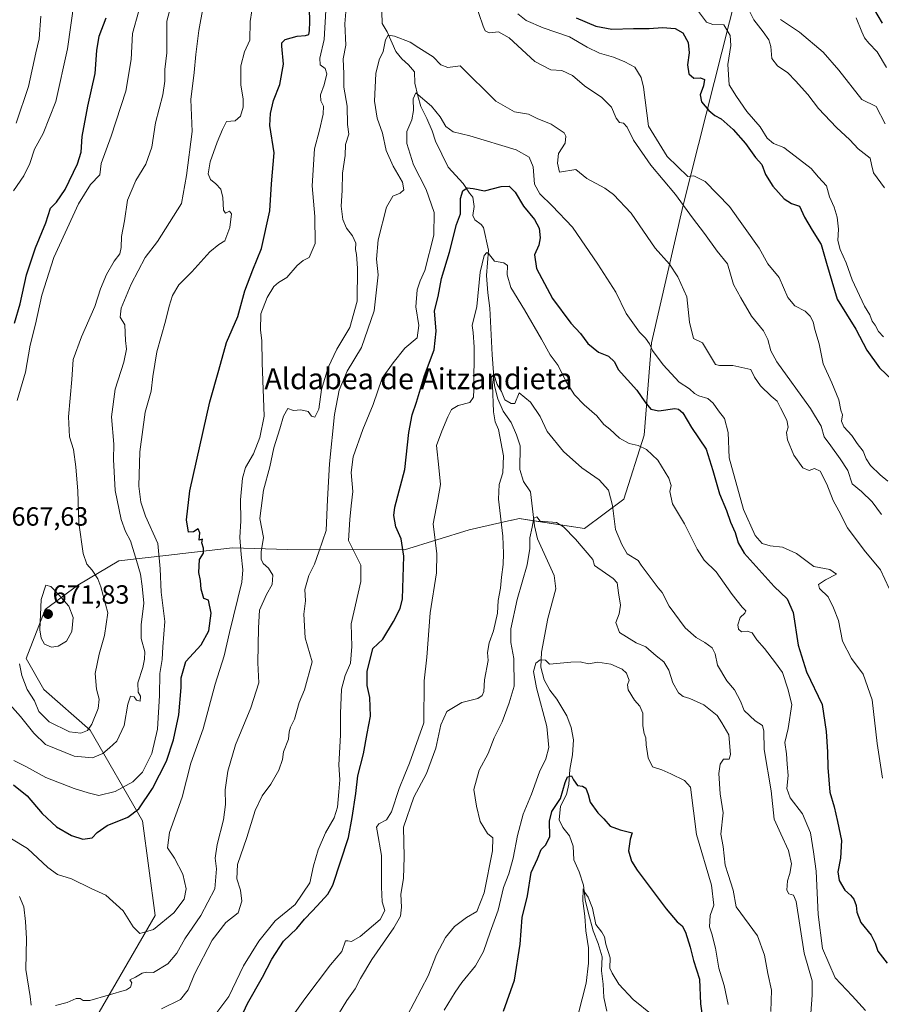
# Model space of a CAD drawing. Units: metres. Extents: x 621537 to 625003, y 4704046 to 4706420.
# Drawn here: x 623908 to 624236, y 4705835 to 4706209 of the extents above; entities that cross this region are included whole.
import ezdxf
from ezdxf.enums import TextEntityAlignment as Align

# ---------------------------------------------------------------- set-up
doc = ezdxf.new("R2010")
doc.units = ezdxf.units.M
doc.header["$MEASUREMENT"] = 0
for name, color, linetype, lineweight in [('Carátula', 7, 'Continuous', 5), ('Corriente natural lineal', 142, 'Continuous', 13), ('Curva de nivel maestra', 36, 'Continuous', 30), ('Curva de nivel normal', 36, 'Continuous', 0), ('Matorral', 135, 'Continuous', 0), ('Matorral CxS', 135, 'Continuous', 0), ('Punto de cota en terreno', 7, 'Continuous', 0), ('Rótulo de punto de cota en terreno', 19, 'Continuous', 0), ('Texto cartográfico', 19, 'Continuous', 0)]:
    doc.layers.add(name, color=color, linetype=linetype, lineweight=lineweight)
doc.styles.add('Arial', font='txt', dxfattribs={"height": 0.2})

# ---------------------------------------------------------------- blocks, each defined once
blk = doc.blocks.new('*U164')
at = {"layer": 'Curva de nivel normal', "color": 36, "linetype": 'Continuous', "lineweight": 0}
blk.add_polyline3d([(624119.08, 4705825.36, 595), (624123.55, 4705842.7, 595), (624124.34, 4705850.36, 595), (624124.38, 4705856.16, 595), (624123.35, 4705862.57, 595), (624123.01, 4705868.16, 595), (624122.26, 4705874.04, 595), (624122.29, 4705878.54, 595), (624122.99, 4705877.15, 595), (624124.31, 4705875.45, 595), (624125.85, 4705871.24, 595), (624127.13, 4705865, 595), (624129.45, 4705862.09, 595), (624130.41, 4705860.29, 595), (624130.91, 4705857.56, 595), (624132.56, 4705852.38, 595), (624132.49, 4705848.48, 595), (624133.42, 4705846.57, 595), (624135.92, 4705842.32, 595), (624141.37, 4705836.49, 595), (624148.57, 4705830.64, 595)], dxfattribs=at)
blk = doc.blocks.new('*U165')
at = {"layer": 'Curva de nivel normal', "color": 36, "linetype": 'Continuous', "lineweight": 0}
for points in [[(624236.91, 4706144.94, 660), (624232.73, 4706150.74, 660), (624231.88, 4706153.93, 660), (624231.4, 4706156.3, 660), (624226.87, 4706159.77, 660), (624223.69, 4706163.21, 660), (624218.65, 4706167.87, 660), (624211.76, 4706175.19, 660), (624207.73, 4706180.48, 660), (624202.99, 4706185.62, 660), (624200.17, 4706188.67, 660), (624196.23, 4706191.36, 660), (624194.07, 4706194.19, 660), (624193.62, 4706198.74, 660), (624192.91, 4706201.2, 660), (624190.8, 4706204.25, 660), (624187.18, 4706208.81, 660), (624184.3, 4706214.64, 660)], [(623977.95, 4706213.83, 660), (623976.28, 4706204.81, 660), (623975.16, 4706195.63, 660), (623974.56, 4706188.82, 660), (623973.31, 4706178.52, 660), (623973.81, 4706166.38, 660), (623971.64, 4706149.66, 660), (623969.73, 4706139.05, 660), (623960.56, 4706124.59, 660), (623955.91, 4706118.46, 660), (623950.61, 4706108.35, 660), (623946.83, 4706099.26, 660), (623946.46, 4706095.82, 660), (623948.18, 4706092.96, 660), (623948.44, 4706087, 660), (623948.77, 4706083.69, 660), (623947.76, 4706078.77, 660), (623944.53, 4706068.42, 660), (623943.15, 4706057.96, 660), (623944, 4706047.54, 660), (623943.89, 4706041.71, 660), (623944.52, 4706029.94, 660), (623946.82, 4706019, 660), (623948.41, 4706014.44, 660), (623950.39, 4706010.81, 660), (623952.56, 4706003.32, 660), (623954.16, 4705998.21, 660), (623954.79, 4705993.66, 660), (623955.4, 4705987.14, 660), (623954.35, 4705978.96, 660), (623954.34, 4705973.68, 660), (623955.75, 4705968.71, 660), (623955.64, 4705965.92, 660), (623955.08, 4705962.66, 660), (623953.14, 4705956.92, 660), (623953.2, 4705953.32, 660), (623954.19, 4705951.85, 660), (623953.96, 4705949.9, 660), (623952.61, 4705950.27, 660), (623951.72, 4705951.54, 660), (623950.36, 4705951.76, 660), (623949.31, 4705948.72, 660), (623947.95, 4705940.69, 660), (623945.19, 4705934.72, 660), (623942.38, 4705932.15, 660), (623939.86, 4705930.04, 660), (623935.9, 4705928.31, 660), (623928.9, 4705929.01, 660), (623917.99, 4705933.45, 660), (623913.62, 4705937.74, 660), (623908.59, 4705944.05, 660), (623897.06, 4705956.85, 660)]]:
    blk.add_polyline3d(points, dxfattribs=at)
blk = doc.blocks.new('*U166')
at = {"layer": 'Curva de nivel normal', "color": 36, "linetype": 'Continuous', "lineweight": 0}
for points in [[(623908.13, 4705964.15, 665), (623909.06, 4705959.7, 665), (623911.08, 4705954.34, 665), (623913.8, 4705949.99, 665), (623915.55, 4705946.03, 665), (623919.45, 4705941.99, 665), (623927.15, 4705938.26, 665), (623931.52, 4705937.69, 665), (623933.99, 4705938.8, 665), (623935.7, 4705941.16, 665), (623938.02, 4705947.08, 665), (623938.38, 4705950.61, 665), (623937.36, 4705954.42, 665), (623936.92, 4705960.35, 665), (623938.4, 4705967.72, 665), (623940.44, 4705974.89, 665), (623941.69, 4705983.47, 665), (623939.02, 4705993.34, 665), (623937.97, 4705996.34, 665), (623935.72, 4705999.68, 665), (623933.71, 4706002.01, 665), (623932.39, 4706006.01, 665), (623930.68, 4706017.72, 665), (623930.27, 4706029.72, 665), (623929.6, 4706038.96, 665), (623928.62, 4706045.57, 665), (623927.22, 4706050.34, 665), (623926.72, 4706058.02, 665), (623927.99, 4706072.11, 665), (623928.56, 4706079.7, 665), (623931.66, 4706088.42, 665), (623936.76, 4706099.86, 665), (623939, 4706106.63, 665), (623941.21, 4706112.04, 665), (623944.09, 4706117.14, 665), (623946.25, 4706119.95, 665), (623946.83, 4706122.38, 665), (623946.88, 4706126.53, 665), (623948.06, 4706132.5, 665), (623949.26, 4706140.37, 665), (623952.35, 4706147.76, 665), (623956.15, 4706153.99, 665), (623958.51, 4706160.5, 665), (623959.85, 4706169.68, 665), (623962.58, 4706180.38, 665), (623963.37, 4706185.51, 665), (623963.39, 4706189.96, 665), (623964.2, 4706196.33, 665), (623964.09, 4706208.41, 665), (623966.45, 4706216.93, 665)], [(624197.34, 4706208.97, 665), (624204.59, 4706204.12, 665), (624213.57, 4706196.59, 665), (624219.55, 4706189.71, 665), (624228.2, 4706178.61, 665), (624233.75, 4706175.93, 665), (624237.14, 4706169.32, 665)]]:
    blk.add_polyline3d(points, dxfattribs=at)
blk = doc.blocks.new('*U168')
at = {"layer": 'Curva de nivel normal', "color": 36, "linetype": 'Continuous', "lineweight": 0}
for points in [[(624236.46, 4706088.4, 655), (624234.58, 4706090.38, 655), (624233.3, 4706092.77, 655), (624232.2, 4706094.34, 655), (624231.23, 4706096.7, 655), (624229.28, 4706100.08, 655), (624224.62, 4706110.08, 655), (624222.29, 4706116.52, 655), (624220, 4706121.52, 655), (624219.14, 4706125.03, 655), (624219.36, 4706129.35, 655), (624218.93, 4706133.84, 655), (624217.7, 4706137.7, 655), (624215.97, 4706141.55, 655), (624214.85, 4706145.76, 655), (624211.83, 4706149.08, 655), (624208.95, 4706152.33, 655), (624202.95, 4706157.09, 655), (624198.66, 4706160.33, 655), (624194.65, 4706161.83, 655), (624192.21, 4706163.84, 655), (624189.55, 4706168.2, 655), (624184.56, 4706174.01, 655), (624180.64, 4706179.76, 655), (624177.87, 4706184.2, 655), (624177.36, 4706191.86, 655), (624178.5, 4706199.05, 655), (624178.24, 4706202.92, 655), (624175.78, 4706206.9, 655), (624171.68, 4706207.12, 655), (624169.24, 4706208.02, 655), (624166.23, 4706212.05, 655)], [(623996.41, 4706212.22, 655), (623995.82, 4706208.26, 655), (623995.66, 4706201.08, 655), (623993.6, 4706196.7, 655), (623992.24, 4706191.35, 655), (623992.31, 4706184.21, 655), (623993.21, 4706178.64, 655), (623993.18, 4706175.64, 655), (623992.13, 4706172.26, 655), (623990.11, 4706170.47, 655), (623986.82, 4706170.2, 655), (623985.27, 4706167.2, 655), (623983.22, 4706162.31, 655), (623980.66, 4706154.85, 655), (623979.87, 4706150.36, 655), (623980.7, 4706148.23, 655), (623982.8, 4706146.57, 655), (623984.61, 4706144.5, 655), (623985.43, 4706141.34, 655), (623985.74, 4706136.49, 655), (623986.46, 4706135.43, 655), (623987.99, 4706136.18, 655), (623988.66, 4706135.08, 655), (623988.1, 4706129.96, 655), (623986.21, 4706124.81, 655), (623983.96, 4706123.46, 655), (623980.55, 4706120.62, 655), (623973.61, 4706113.03, 655), (623968.68, 4706108.13, 655), (623966.33, 4706104.11, 655), (623964.98, 4706100.02, 655), (623963.64, 4706094.33, 655), (623960.36, 4706082.73, 655), (623958.84, 4706073.25, 655), (623958.24, 4706067.66, 655), (623955.93, 4706059.72, 655), (623953.94, 4706044.6, 655), (623953.54, 4706031.65, 655), (623954.31, 4706025.56, 655), (623956.07, 4706020.18, 655), (623960.7, 4706009.82, 655), (623961.66, 4706000.22, 655), (623962, 4705991.28, 655), (623963.42, 4705980.22, 655), (623962.64, 4705970.51, 655), (623962.34, 4705965.69, 655), (623961.43, 4705960.47, 655), (623961.37, 4705952.07, 655), (623960.6, 4705939.25, 655), (623958.4, 4705930.02, 655), (623954.87, 4705922.94, 655), (623951.28, 4705919.23, 655), (623944.48, 4705915.59, 655), (623938.25, 4705914.09, 655), (623934.22, 4705915.1, 655), (623928.97, 4705916.71, 655), (623918.22, 4705920.86, 655), (623910.6, 4705925.05, 655), (623906, 4705927.36, 655)]]:
    blk.add_polyline3d(points, dxfattribs=at)
blk = doc.blocks.new('*U170')
at = {"layer": 'Curva de nivel normal', "color": 36, "linetype": 'Continuous', "lineweight": 0}
blk.add_polyline3d([(624055.49, 4705830.36, 610), (624063.44, 4705845.56, 610), (624066.68, 4705853.63, 610), (624070.02, 4705860.11, 610), (624073.43, 4705864.2, 610), (624078.02, 4705867.71, 610), (624081.89, 4705869.96, 610), (624084.69, 4705877, 610), (624087.94, 4705893.07, 610), (624088.05, 4705898.01, 610), (624086, 4705899.65, 610), (624083.24, 4705904.17, 610), (624081.79, 4705910.02, 610), (624080.77, 4705916.35, 610), (624082.8, 4705923.69, 610), (624086.22, 4705930.02, 610), (624088.48, 4705935.94, 610), (624091.55, 4705942.02, 610), (624094.26, 4705949.27, 610), (624096.07, 4705955.6, 610), (624095.99, 4705966.07, 610), (624094.87, 4705972.21, 610), (624094.9, 4705977.42, 610), (624097.29, 4705988.59, 610), (624101.01, 4706001.68, 610), (624102.11, 4706007.93, 610), (624102.06, 4706012.01, 610), (624102.94, 4706016.01, 610), (624103.55, 4706019.42, 610), (624104.69, 4706020, 610), (624106.02, 4706018.31, 610), (624112.21, 4706017.79, 610), (624114.88, 4706016.2, 610), (624119.46, 4706011.41, 610), (624125.97, 4706003.77, 610), (624126.63, 4706001.43, 610), (624133.76, 4705996.54, 610), (624135.33, 4705994.87, 610), (624135.76, 4705991.11, 610), (624136.56, 4705986.41, 610), (624135.98, 4705983.06, 610), (624134.76, 4705979.78, 610), (624136.2, 4705976.01, 610), (624142.52, 4705972.08, 610), (624146.21, 4705970.6, 610), (624150.05, 4705967.15, 610), (624153.03, 4705964.82, 610), (624154.85, 4705961.63, 610), (624156.42, 4705956.86, 610), (624158.58, 4705953.08, 610), (624160.3, 4705951.66, 610), (624162.88, 4705950.93, 610), (624168.21, 4705948.46, 610), (624173.24, 4705944.49, 610), (624175.02, 4705941.7, 610), (624177.67, 4705937.09, 610), (624178.3, 4705929.65, 610), (624177.78, 4705927.9, 610), (624175.62, 4705927.8, 610), (624174.37, 4705926.01, 610), (624173.87, 4705922.39, 610), (624174.39, 4705914.62, 610), (624175.53, 4705907.4, 610), (624174.69, 4705899.36, 610), (624175.61, 4705894.69, 610), (624176.32, 4705887.57, 610), (624177.39, 4705884.05, 610), (624179.39, 4705878.02, 610), (624180.55, 4705871.79, 610), (624188.62, 4705860.72, 610), (624191.21, 4705853.35, 610), (624192.51, 4705846.34, 610), (624193.89, 4705840.02, 610), (624193.64, 4705831.9, 610)], dxfattribs=at)
blk = doc.blocks.new('*U176')
at = {"layer": 'Curva de nivel normal', "color": 36, "linetype": 'Continuous', "lineweight": 0}
for points in [[(623899.58, 4705900.88, 645), (623911.17, 4705893.96, 645), (623918.87, 4705886.66, 645), (623922.58, 4705884.03, 645), (623927.88, 4705882.33, 645), (623935.4, 4705878.68, 645), (623940.94, 4705876.19, 645), (623947.61, 4705870.27, 645), (623951.33, 4705864.13, 645), (623953.86, 4705861.63, 645), (623959.03, 4705863.11, 645), (623966.83, 4705869.48, 645), (623970.72, 4705874.65, 645), (623971.46, 4705878.51, 645), (623970.22, 4705884.15, 645), (623967.08, 4705890.2, 645), (623964.44, 4705894.14, 645), (623965.22, 4705899.99, 645), (623969.93, 4705913.41, 645), (623973.22, 4705926.28, 645), (623977.98, 4705939.42, 645), (623982.55, 4705956.35, 645), (623985.94, 4705967.1, 645), (623987.96, 4705976.01, 645), (623992.66, 4705995.09, 645), (623993.08, 4705999.8, 645), (623992.39, 4706005.68, 645), (623991.95, 4706012.05, 645), (623992.25, 4706018.5, 645), (623992.19, 4706026.38, 645), (623992.94, 4706034.68, 645), (623994.04, 4706038.68, 645), (623997.05, 4706043.9, 645), (623999.52, 4706050.12, 645), (624001.14, 4706058.26, 645), (624000.93, 4706065.05, 645), (624000.36, 4706078.46, 645), (624000.24, 4706087, 645), (623999.74, 4706090.86, 645), (623999.89, 4706097.06, 645), (624002.24, 4706103.38, 645), (624004.87, 4706107.46, 645), (624006.58, 4706108.96, 645), (624009.7, 4706110.88, 645), (624013.68, 4706115.49, 645), (624015.93, 4706117.38, 645), (624018.29, 4706118.53, 645), (624020.5, 4706123.9, 645), (624020.36, 4706134.14, 645), (624019.32, 4706145.77, 645), (624020.28, 4706159.77, 645), (624022.15, 4706166.87, 645), (624023.6, 4706173.05, 645), (624023.67, 4706176.02, 645), (624022.62, 4706178.12, 645), (624022.51, 4706180.35, 645), (624023.99, 4706184.11, 645), (624024.89, 4706188.33, 645), (624024.28, 4706190.38, 645), (624022.36, 4706191.8, 645), (624022.24, 4706194.34, 645), (624023.98, 4706201.42, 645), (624024.52, 4706212.34, 645)], [(624097.56, 4706211.12, 645), (624100.73, 4706208.61, 645), (624107.21, 4706205.77, 645), (624117.21, 4706202.36, 645), (624123.88, 4706198.43, 645), (624128.56, 4706196.13, 645), (624133.88, 4706194.61, 645), (624138.18, 4706192.91, 645), (624141.99, 4706190.9, 645), (624144.33, 4706186.9, 645), (624145.24, 4706183.28, 645), (624147.22, 4706168.41, 645), (624154.24, 4706156.88, 645), (624162.15, 4706149.37, 645), (624164.37, 4706149.62, 645), (624168.67, 4706147.46, 645), (624177.96, 4706137.89, 645), (624189.17, 4706122.06, 645), (624192.55, 4706116.13, 645), (624196.82, 4706110.96, 645), (624200.07, 4706103.36, 645), (624202.73, 4706100.11, 645), (624206.68, 4706098.1, 645), (624208.63, 4706096.28, 645), (624209.74, 4706094.04, 645), (624210.38, 4706091.22, 645), (624212.04, 4706085.69, 645), (624213.6, 4706078.16, 645), (624216.9, 4706070.93, 645), (624219.49, 4706064.48, 645), (624220.28, 4706060.5, 645), (624220.86, 4706058.67, 645), (624220.51, 4706056.27, 645), (624221.39, 4706054.19, 645), (624224.43, 4706050.86, 645), (624226.47, 4706047.77, 645), (624228.77, 4706044.87, 645), (624229.94, 4706041.95, 645), (624231.57, 4706039.5, 645), (624235.2, 4706035.86, 645), (624238.07, 4706033.49, 645)]]:
    blk.add_polyline3d(points, dxfattribs=at)
blk = doc.blocks.new('*U180')
at = {"layer": 'Curva de nivel normal', "color": 36, "linetype": 'Continuous', "lineweight": 0}
blk.add_polyline3d([(624029.38, 4705830.92, 615), (624032.59, 4705836.09, 615), (624035.74, 4705840.55, 615), (624037.7, 4705844.49, 615), (624042.04, 4705851.7, 615), (624050.43, 4705863.7, 615), (624052.98, 4705868.24, 615), (624053.3, 4705871.63, 615), (624053.1, 4705876.57, 615), (624054.06, 4705882.44, 615), (624054.34, 4705890.69, 615), (624054.09, 4705902.02, 615), (624058.05, 4705913.35, 615), (624062.76, 4705922.35, 615), (624066.32, 4705931.98, 615), (624068.22, 4705940.87, 615), (624070.59, 4705945.96, 615), (624076.26, 4705949.37, 615), (624082.3, 4705950.92, 615), (624084.02, 4705952.1, 615), (624084.56, 4705953.62, 615), (624084.91, 4705958.02, 615), (624086.21, 4705965.35, 615), (624086.06, 4705968.34, 615), (624086.66, 4705972.01, 615), (624088.28, 4705976.68, 615), (624089.76, 4705983.34, 615), (624090.03, 4705988.18, 615), (624090.94, 4705992.82, 615), (624091.29, 4705997.09, 615), (624092, 4706001.85, 615), (624092.02, 4706006.02, 615), (624091.85, 4706012.59, 615), (624090.23, 4706026.67, 615), (624090.44, 4706032.26, 615), (624091.86, 4706036.68, 615), (624092.13, 4706043.18, 615), (624090.2, 4706053.18, 615), (624088.93, 4706056.01, 615), (624088.28, 4706059.92, 615), (624087.89, 4706070.01, 615), (624088.36, 4706074.2, 615), (624089.72, 4706070.3, 615), (624091.34, 4706067.55, 615), (624092.57, 4706064.47, 615), (624095.02, 4706063.09, 615), (624096.42, 4706063.06, 615), (624097.99, 4706067.04, 615), (624102.38, 4706063.5, 615), (624105.96, 4706058.05, 615), (624108.68, 4706052.4, 615), (624114.88, 4706044.73, 615), (624121.89, 4706038.57, 615), (624128.4, 4706034.04, 615), (624132.02, 4706030.03, 615), (624133.45, 4706024.25, 615), (624134.69, 4706015.16, 615), (624137, 4706009.41, 615), (624139.07, 4706005.84, 615), (624143.28, 4706003.41, 615), (624144.43, 4706001.54, 615), (624150.83, 4705992.96, 615), (624152.43, 4705991.16, 615), (624155.07, 4705986.02, 615), (624161.14, 4705977.71, 615), (624165.27, 4705974.07, 615), (624168.62, 4705972.14, 615), (624171.43, 4705970.12, 615), (624172.47, 4705967.9, 615), (624173.44, 4705963.56, 615), (624176.91, 4705957.64, 615), (624179.8, 4705954.2, 615), (624182.12, 4705949.85, 615), (624183.53, 4705946.35, 615), (624187.65, 4705942.47, 615), (624190.5, 4705940.66, 615), (624191.05, 4705938.54, 615), (624191.07, 4705931.56, 615), (624193.76, 4705915.88, 615), (624194.9, 4705905.07, 615), (624197.42, 4705899.46, 615), (624200.43, 4705893.13, 615), (624201.48, 4705888.13, 615), (624200.87, 4705884.35, 615), (624199.94, 4705881.58, 615), (624199.71, 4705878.03, 615), (624200.48, 4705876.67, 615), (624202.23, 4705876.14, 615), (624203.29, 4705873.78, 615), (624206.33, 4705854.12, 615), (624209.38, 4705843.62, 615), (624209.34, 4705838.17, 615), (624208.81, 4705831.3, 615)], dxfattribs=at)
blk = doc.blocks.new('*U188')
at = {"layer": 'Curva de nivel normal', "color": 36, "linetype": 'Continuous', "lineweight": 0}
blk.add_polyline3d([(623983.1, 4705831.57, 630), (623987.67, 4705837.7, 630), (623993.34, 4705849.36, 630), (623999.11, 4705858.72, 630), (624005.34, 4705866.39, 630), (624012.88, 4705872.58, 630), (624018.53, 4705880.8, 630), (624019.84, 4705887.31, 630), (624021.61, 4705893.41, 630), (624024.44, 4705899.91, 630), (624027.7, 4705905.52, 630), (624029, 4705909.62, 630), (624029.46, 4705915.5, 630), (624029.91, 4705920.03, 630), (624029.57, 4705925.69, 630), (624030.18, 4705936.97, 630), (624030.12, 4705945.21, 630), (624030.5, 4705954.4, 630), (624031.91, 4705959.68, 630), (624033.94, 4705964.34, 630), (624034.48, 4705970.68, 630), (624034.21, 4705979.27, 630), (624037.91, 4705995.38, 630), (624037.87, 4706001.63, 630), (624033.23, 4706010.94, 630), (624033.72, 4706018.89, 630), (624034.19, 4706024.15, 630), (624034.81, 4706029.64, 630), (624034.21, 4706036.86, 630), (624034.93, 4706042.74, 630), (624038.66, 4706053.2, 630), (624042.54, 4706062.67, 630), (624046.01, 4706072.67, 630), (624050.15, 4706078.45, 630), (624054.55, 4706084.1, 630), (624059.22, 4706087.94, 630), (624059.94, 4706092.62, 630), (624058.83, 4706099.82, 630), (624059.22, 4706106.26, 630), (624060.38, 4706109.71, 630), (624062.22, 4706113.56, 630), (624065.58, 4706127, 630), (624065.72, 4706135.67, 630), (624062.74, 4706144.33, 630), (624057.83, 4706153.8, 630), (624055.41, 4706161.9, 630), (624055.4, 4706166.35, 630), (624057.19, 4706170.84, 630), (624057.92, 4706174.36, 630), (624057.78, 4706178.89, 630), (624058.73, 4706181.17, 630), (624064.66, 4706176.08, 630), (624067.98, 4706172.04, 630), (624070.19, 4706168.28, 630), (624072.9, 4706166.33, 630), (624079.32, 4706164.76, 630), (624096.89, 4706159.5, 630), (624101.78, 4706156.65, 630), (624103.3, 4706152.97, 630), (624103.84, 4706146.43, 630), (624105.92, 4706142.71, 630), (624110.53, 4706138.16, 630), (624118.31, 4706130.1, 630), (624127.96, 4706115.96, 630), (624134.71, 4706105.37, 630), (624138.75, 4706097.19, 630), (624143.78, 4706090.09, 630), (624146.02, 4706087.87, 630), (624147.57, 4706085.71, 630), (624148.76, 4706083.21, 630), (624152.8, 4706077.71, 630), (624158.89, 4706071.16, 630), (624162.74, 4706068.65, 630), (624164.6, 4706066.8, 630), (624166.3, 4706065.93, 630), (624169.72, 4706064.98, 630), (624171.8, 4706063.2, 630), (624173.74, 4706060.27, 630), (624176.1, 4706057.38, 630), (624177.39, 4706051.96, 630), (624177.77, 4706042.38, 630), (624183.27, 4706022.69, 630), (624187.74, 4706012.82, 630), (624190.31, 4706009.88, 630), (624193.38, 4706008.92, 630), (624198.13, 4706008.45, 630), (624203.38, 4706005.98, 630), (624209.99, 4706001.14, 630), (624216.08, 4705999.89, 630), (624218.58, 4705998.14, 630), (624214.41, 4705996.03, 630), (624211.75, 4705994.21, 630), (624212.15, 4705992.77, 630), (624215.42, 4705989.56, 630), (624217.52, 4705985.32, 630), (624219.41, 4705980.55, 630), (624220.92, 4705972.73, 630), (624224.34, 4705966.16, 630), (624228.7, 4705960.18, 630), (624232.18, 4705950.38, 630), (624234.07, 4705933.75, 630), (624236.16, 4705920.69, 630)], dxfattribs=at)
blk = doc.blocks.new('*U193')
at = {"layer": 'Curva de nivel normal', "color": 36, "linetype": 'Continuous', "lineweight": 0}
blk.add_polyline3d([(624229.68, 4705832.29, 620), (624224.6, 4705837.95, 620), (624218.15, 4705844.78, 620), (624213.36, 4705855.84, 620), (624211.6, 4705868.86, 620), (624210.94, 4705885.23, 620), (624209.94, 4705892.69, 620), (624208.76, 4705899.86, 620), (624205.69, 4705907.03, 620), (624201.05, 4705913.16, 620), (624199.69, 4705916.68, 620), (624200.3, 4705921.69, 620), (624199.86, 4705925.98, 620), (624199.68, 4705929.93, 620), (624199.02, 4705934.2, 620), (624200.27, 4705939.51, 620), (624201.59, 4705948.69, 620), (624200.11, 4705954.53, 620), (624198.12, 4705960.73, 620), (624195.4, 4705964.5, 620), (624191.22, 4705969.87, 620), (624188.37, 4705973.24, 620), (624186.57, 4705975.9, 620), (624184.71, 4705976.52, 620), (624182.5, 4705976.31, 620), (624181.4, 4705977.21, 620), (624181.07, 4705978.96, 620), (624182, 4705981.7, 620), (624183.84, 4705983.4, 620), (624184.22, 4705984.28, 620), (624182.81, 4705985.62, 620), (624179.02, 4705990.5, 620), (624172.92, 4705999.06, 620), (624168.36, 4706003.48, 620), (624165.63, 4706007.62, 620), (624160.92, 4706017.24, 620), (624156.36, 4706024.91, 620), (624155.28, 4706029.57, 620), (624155.77, 4706031.91, 620), (624154.85, 4706034.69, 620), (624150.73, 4706041.51, 620), (624146.48, 4706045.54, 620), (624143.28, 4706047.06, 620), (624139.8, 4706047.84, 620), (624136.11, 4706049.9, 620), (624132.43, 4706053.25, 620), (624130.18, 4706055.1, 620), (624127.54, 4706058.31, 620), (624122.71, 4706062.48, 620), (624119.11, 4706066.34, 620), (624115.74, 4706071.56, 620), (624112.84, 4706077.44, 620), (624109.78, 4706081.55, 620), (624106.55, 4706087.48, 620), (624100.1, 4706098.68, 620), (624094.86, 4706107.16, 620), (624093.43, 4706111.98, 620), (624093.55, 4706115.44, 620), (624092.24, 4706116.48, 620), (624088.65, 4706117.15, 620), (624086.32, 4706120.1, 620), (624085.79, 4706120.41, 620), (624084.79, 4706119.33, 620), (624083.27, 4706112.95, 620), (624081.94, 4706099.85, 620), (624080.15, 4706092.67, 620), (624080.56, 4706090, 620), (624080.99, 4706084.46, 620), (624080.85, 4706068.4, 620), (624080.64, 4706065.38, 620), (624079.34, 4706063.44, 620), (624074.88, 4706062.22, 620), (624072.36, 4706060.7, 620), (624070.87, 4706058.02, 620), (624068.7, 4706052.48, 620), (624066.6, 4706047.01, 620), (624067.56, 4706038.68, 620), (624068.08, 4706032.24, 620), (624067.17, 4706026.6, 620), (624065.34, 4706017.24, 620), (624066.71, 4706005.85, 620), (624066.64, 4705998.7, 620), (624064.17, 4705983.52, 620), (624063, 4705966.68, 620), (624061.91, 4705957.68, 620), (624061.85, 4705941.65, 620), (624056.33, 4705926.35, 620), (624054.57, 4705922.02, 620), (624052.41, 4705916.69, 620), (624049.47, 4705907.82, 620), (624047.68, 4705904.78, 620), (624044.75, 4705903.32, 620), (624043.88, 4705902, 620), (624044.03, 4705900.56, 620), (624045.76, 4705891.25, 620), (624045.74, 4705879.18, 620), (624045.97, 4705873.6, 620), (624046.94, 4705870.28, 620), (624045.17, 4705866.86, 620), (624037.66, 4705860.4, 620), (624034.32, 4705858.54, 620), (624032.94, 4705858.84, 620), (624032, 4705858.8, 620), (624030.6, 4705854.7, 620), (624026.28, 4705849.7, 620), (624016.57, 4705836.7, 620), (624008.76, 4705825.7, 620)], dxfattribs=at)
blk = doc.blocks.new('*U195')
at = {"layer": 'Curva de nivel normal', "color": 36, "linetype": 'Continuous', "lineweight": 0}
for points in [[(624235.66, 4706020.81, 640), (624232.19, 4706025.68, 640), (624228.16, 4706029.58, 640), (624224.62, 4706032.55, 640), (624222.95, 4706037.57, 640), (624220.06, 4706041.94, 640), (624216.44, 4706046.92, 640), (624213.93, 4706050.37, 640), (624212.82, 4706054.39, 640), (624208.76, 4706061.14, 640), (624195.93, 4706078.92, 640), (624193.66, 4706083.06, 640), (624192.47, 4706087.33, 640), (624190.88, 4706090.63, 640), (624186.28, 4706096.19, 640), (624182.24, 4706103.16, 640), (624179.5, 4706108.32, 640), (624177.17, 4706116.12, 640), (624173.22, 4706120.93, 640), (624168.51, 4706127.6, 640), (624163.9, 4706133.63, 640), (624157.4, 4706142.51, 640), (624148.02, 4706153.66, 640), (624141.48, 4706163.1, 640), (624139.02, 4706168.06, 640), (624137.74, 4706169.52, 640), (624136.1, 4706169.88, 640), (624134.88, 4706171.48, 640), (624133.09, 4706175.63, 640), (624129.4, 4706179.31, 640), (624122.9, 4706183.72, 640), (624118.3, 4706187.72, 640), (624114.23, 4706189.58, 640), (624110.08, 4706189.81, 640), (624104.04, 4706193.06, 640), (624094.29, 4706202.07, 640), (624090.24, 4706204.29, 640), (624086.68, 4706203.86, 640), (624085.05, 4706204.73, 640), (624084.3, 4706206.49, 640), (624081.04, 4706216.06, 640)], [(624032.36, 4706214.98, 640), (624031.84, 4706207.3, 640), (624032.13, 4706199.23, 640), (624031.14, 4706193.99, 640), (624031.42, 4706188.39, 640), (624031.44, 4706183.32, 640), (624032.72, 4706176.04, 640), (624032.86, 4706169.13, 640), (624033.3, 4706165.41, 640), (624032.04, 4706161.45, 640), (624031.91, 4706157.26, 640), (624030.92, 4706150.56, 640), (624030.72, 4706144.05, 640), (624030.41, 4706138.08, 640), (624030.97, 4706133.02, 640), (624032.45, 4706129.65, 640), (624034.71, 4706126.76, 640), (624035.92, 4706124.03, 640), (624035.79, 4706121.57, 640), (624036.22, 4706119.67, 640), (624036.66, 4706114.44, 640), (624036.52, 4706101.94, 640), (624033.69, 4706091.91, 640), (624028.77, 4706083.62, 640), (624025.44, 4706076.74, 640), (624022.89, 4706068.33, 640), (624021.92, 4706060.88, 640), (624020.36, 4706057.84, 640), (624019.13, 4706058.26, 640), (624017.84, 4706059.96, 640), (624015.08, 4706060.57, 640), (624012.22, 4706060.34, 640), (624010.18, 4706061.07, 640), (624008.44, 4706058.18, 640), (624007.14, 4706053.38, 640), (624004.85, 4706046.24, 640), (624003.27, 4706039.01, 640), (624000.92, 4706030.05, 640), (623999.51, 4706019.37, 640), (624000.91, 4706012.08, 640), (624000.05, 4706006.62, 640), (623999.94, 4706003.83, 640), (624000.78, 4706002.24, 640), (624002.79, 4706000.47, 640), (624004.46, 4705997.78, 640), (624004.12, 4705994.18, 640), (624002, 4705990.38, 640), (623999.36, 4705984.52, 640), (623998.96, 4705977.71, 640), (623998.78, 4705964.42, 640), (623999.11, 4705956.91, 640), (623996.1, 4705947.36, 640), (623990.27, 4705933.28, 640), (623987.34, 4705923.31, 640), (623986.28, 4705916.23, 640), (623986.4, 4705910.58, 640), (623985.66, 4705904.74, 640), (623983.32, 4705895.37, 640), (623982.57, 4705890.26, 640), (623983.07, 4705886.2, 640), (623982.34, 4705878.63, 640), (623977.11, 4705868.38, 640), (623971.05, 4705859.63, 640), (623967.98, 4705854.18, 640), (623964.51, 4705850.01, 640), (623959.06, 4705846.8, 640), (623956.37, 4705846.86, 640), (623954.8, 4705846.56, 640), (623952.2, 4705844.98, 640), (623950.07, 4705844.02, 640), (623950.9, 4705842.84, 640), (623950.29, 4705841.14, 640), (623948.88, 4705840.22, 640), (623934.86, 4705836.18, 640), (623932.33, 4705836.09, 640), (623931.25, 4705836.91, 640), (623929.74, 4705836.85, 640), (623926.23, 4705835.35, 640), (623921.9, 4705834.28, 640)], [(623912.54, 4705834.35, 640), (623912.17, 4705837.6, 640), (623910.56, 4705847.94, 640), (623910.84, 4705859.64, 640), (623910.39, 4705866.19, 640), (623909.87, 4705871.69, 640), (623908.22, 4705875.72, 640)]]:
    blk.add_polyline3d(points, dxfattribs=at)
blk = doc.blocks.new('*U198')
at = {"layer": 'Curva de nivel normal', "color": 36, "linetype": 'Continuous', "lineweight": 0}
blk.add_polyline3d([(623906.88, 4706169.6, 685), (623911.54, 4706183.49, 685), (623914.34, 4706196.25, 685), (623915.63, 4706201.68, 685), (623916.21, 4706210.21, 685)], dxfattribs=at)
blk = doc.blocks.new('*U199')
at = {"layer": 'Curva de nivel normal', "color": 36, "linetype": 'Continuous', "lineweight": 0}
for points in [[(623907.26, 4706064.23, 670), (623910.47, 4706074.94, 670), (623912.23, 4706085.17, 670), (623914.24, 4706093.24, 670), (623916.63, 4706104.22, 670), (623921.19, 4706118.46, 670), (623930.63, 4706138.86, 670), (623935.18, 4706146.27, 670), (623938.64, 4706150, 670), (623939.15, 4706154.31, 670), (623943.02, 4706164.67, 670), (623948.56, 4706181.7, 670), (623950.55, 4706193.84, 670), (623951.06, 4706203.66, 670), (623953.56, 4706212.32, 670)], [(624226.12, 4706209.64, 670), (624228.21, 4706204.28, 670), (624229.2, 4706201.98, 670), (624230.88, 4706199.94, 670), (624234.01, 4706196.74, 670), (624237.58, 4706190.71, 670)]]:
    blk.add_polyline3d(points, dxfattribs=at)
blk = doc.blocks.new('*U200')
at = {"layer": 'Curva de nivel normal', "color": 36, "linetype": 'Continuous', "lineweight": 0}
blk.add_polyline3d([(624238.69, 4705992.66, 635), (624235.38, 4705999.77, 635), (624229.08, 4706007.24, 635), (624222.85, 4706015.75, 635), (624219.46, 4706022.29, 635), (624217.32, 4706026.13, 635), (624214.95, 4706032.42, 635), (624212.46, 4706037.37, 635), (624210.23, 4706038.34, 635), (624208.2, 4706037.62, 635), (624205.87, 4706038.63, 635), (624202.43, 4706043.39, 635), (624200, 4706049.2, 635), (624199.62, 4706052.01, 635), (624200.21, 4706054.03, 635), (624199.75, 4706056.76, 635), (624197.31, 4706061.37, 635), (624196.02, 4706063.9, 635), (624193.73, 4706065.78, 635), (624189.76, 4706069.7, 635), (624187.41, 4706073.03, 635), (624186.11, 4706075.9, 635), (624179.28, 4706077.51, 635), (624174.2, 4706077.48, 635), (624172.6, 4706077.9, 635), (624167.66, 4706086.12, 635), (624164.23, 4706087.68, 635), (624162.71, 4706093.92, 635), (624161.72, 4706103.58, 635), (624158.38, 4706111.16, 635), (624155.14, 4706115.93, 635), (624149.66, 4706122.12, 635), (624140.54, 4706135.33, 635), (624133.87, 4706142.52, 635), (624130.58, 4706144.92, 635), (624123.78, 4706148.61, 635), (624119.62, 4706152, 635), (624113.32, 4706151.01, 635), (624112.65, 4706154.33, 635), (624112.98, 4706158.1, 635), (624115.53, 4706161.99, 635), (624115.82, 4706164.63, 635), (624115.13, 4706165.89, 635), (624110.19, 4706169.14, 635), (624104.88, 4706171.38, 635), (624101.54, 4706173.06, 635), (624096.23, 4706173.95, 635), (624089.19, 4706177.9, 635), (624075.56, 4706191.38, 635), (624070.92, 4706190.8, 635), (624068.22, 4706191.77, 635), (624065.34, 4706194.74, 635), (624059.95, 4706198.23, 635), (624056.57, 4706200.31, 635), (624050.62, 4706202.68, 635), (624048.25, 4706203.05, 635), (624047.23, 4706201.25, 635), (624046.32, 4706196.83, 635), (624044.88, 4706193.7, 635), (624043.54, 4706188.41, 635), (624043.05, 4706177.96, 635), (624044.11, 4706171.51, 635), (624046.15, 4706165.76, 635), (624047.5, 4706159.23, 635), (624050.1, 4706153.2, 635), (624053.7, 4706147.1, 635), (624054.27, 4706144.2, 635), (624052.78, 4706142.94, 635), (624049.98, 4706141.82, 635), (624047.56, 4706137.6, 635), (624044.48, 4706125.3, 635), (624043.84, 4706117.84, 635), (624044.46, 4706111.89, 635), (624042.91, 4706098.2, 635), (624038.11, 4706084.31, 635), (624032.73, 4706075.3, 635), (624029.58, 4706068.16, 635), (624027.86, 4706058.89, 635), (624025.96, 4706040.1, 635), (624025.14, 4706026.5, 635), (624024.64, 4706014.8, 635), (624021.94, 4706006.68, 635), (624020.25, 4706002.01, 635), (624018.08, 4705997.68, 635), (624016.63, 4705992.34, 635), (624016.81, 4705988.01, 635), (624016.23, 4705983.01, 635), (624016.68, 4705974.01, 635), (624019.42, 4705964.87, 635), (624016.52, 4705954.24, 635), (624014.47, 4705949.43, 635), (624012.64, 4705943.04, 635), (624011.2, 4705940.06, 635), (624010.67, 4705938.2, 635), (624010.41, 4705935.4, 635), (624008.44, 4705930.69, 635), (624008.04, 4705927.69, 635), (624006.7, 4705923.69, 635), (624003.72, 4705918.35, 635), (624000.4, 4705913.94, 635), (623997.66, 4705908.37, 635), (623994.53, 4705898.04, 635), (623991.04, 4705887.82, 635), (623990.79, 4705882.33, 635), (623992.14, 4705878.07, 635), (623992.59, 4705873.89, 635), (623991.3, 4705869.5, 635), (623986.56, 4705865.74, 635), (623981.41, 4705859.06, 635), (623974.65, 4705846.2, 635), (623972.22, 4705840.15, 635), (623969.29, 4705836.51, 635), (623962.16, 4705832.99, 635)], dxfattribs=at)
blk = doc.blocks.new('*U207')
at = {"layer": 'Curva de nivel maestra', "color": 36, "linetype": 'Continuous', "lineweight": 30}
for points in [[(623905.93, 4705918.06, 650), (623911.13, 4705913.92, 650), (623916.79, 4705907.25, 650), (623922.26, 4705902.13, 650), (623927.87, 4705898.87, 650), (623932.23, 4705897.45, 650), (623935.77, 4705897.97, 650), (623937.73, 4705900.02, 650), (623941.52, 4705902.59, 650), (623949.33, 4705905.75, 650), (623953.55, 4705909.02, 650), (623958.67, 4705916.69, 650), (623964.02, 4705927.08, 650), (623966.71, 4705935.25, 650), (623968.7, 4705944.74, 650), (623969.59, 4705955.08, 650), (623969.55, 4705958.78, 650), (623971.41, 4705964.98, 650), (623977.23, 4705971.34, 650), (623980.08, 4705976.64, 650), (623981.02, 4705983.34, 650), (623979.94, 4705988.33, 650), (623978.24, 4705988.88, 650), (623977.18, 4705992.51, 650), (623976.93, 4705995.8, 650), (623976.25, 4705998.77, 650), (623976.58, 4706003.71, 650), (623978.1, 4706006.12, 650), (623978.14, 4706008.07, 650), (623977.47, 4706010.02, 650), (623977.7, 4706011.49, 650), (623976.44, 4706011.13, 650), (623976.72, 4706013.88, 650), (623976.05, 4706015.34, 650), (623974.23, 4706014.2, 650), (623972.42, 4706014.11, 650), (623971.64, 4706018.84, 650), (623972.85, 4706029.78, 650), (623980.45, 4706063.71, 650), (623983.97, 4706075.68, 650), (623986.8, 4706086.17, 650), (623991.19, 4706096.1, 650), (623993.85, 4706105.88, 650), (623996.88, 4706113.89, 650), (624000.16, 4706121.91, 650), (624003.35, 4706136.24, 650), (624003.92, 4706146.58, 650), (624004.95, 4706158.27, 650), (624003.3, 4706168.74, 650), (624003.48, 4706173.22, 650), (624004.68, 4706178.18, 650), (624007.05, 4706184.32, 650), (624008.5, 4706191.99, 650), (624007.91, 4706198.87, 650), (624007.91, 4706200.09, 650), (624009.11, 4706201.32, 650), (624013.71, 4706202.6, 650), (624016.84, 4706202.96, 650), (624018.06, 4706203.32, 650), (624018.39, 4706204.61, 650), (624018.53, 4706208.28, 650), (624018.39, 4706213.16, 650)], [(624119.75, 4706209.61, 650), (624127.2, 4706206.48, 650), (624133.19, 4706205.26, 650), (624141.44, 4706205.53, 650), (624147.48, 4706205.55, 650), (624152.47, 4706205.92, 650), (624157.36, 4706205.56, 650), (624160.22, 4706203.96, 650), (624162.21, 4706200.19, 650), (624162.62, 4706196.34, 650), (624162, 4706191.76, 650), (624162.53, 4706188.28, 650), (624164.39, 4706186.66, 650), (624166.94, 4706186.76, 650), (624168.41, 4706186.16, 650), (624168.11, 4706183.76, 650), (624166.75, 4706180.4, 650), (624167.3, 4706177.69, 650), (624170.08, 4706174.43, 650), (624172.44, 4706172.54, 650), (624174.84, 4706171.25, 650), (624179.36, 4706167.16, 650), (624183.99, 4706161.84, 650), (624187.79, 4706156.59, 650), (624190.22, 4706153.83, 650), (624191.62, 4706150.05, 650), (624194.39, 4706145.67, 650), (624198.74, 4706140.81, 650), (624201.46, 4706139.07, 650), (624204.58, 4706138.05, 650), (624206.41, 4706133.88, 650), (624209.31, 4706128.93, 650), (624212.8, 4706123.49, 650), (624214.79, 4706116.33, 650), (624218.83, 4706102.67, 650), (624225.93, 4706091.23, 650), (624230.1, 4706083.26, 650), (624235, 4706076.64, 650), (624239.88, 4706071.85, 650)]]:
    blk.add_polyline3d(points, dxfattribs=at)
blk = doc.blocks.new('*U209')
at = {"layer": 'Curva de nivel maestra', "color": 36, "linetype": 'Continuous', "lineweight": 30}
blk.add_polyline3d([(623991.59, 4705828.2, 625), (623994.74, 4705835.03, 625), (624000.54, 4705844.94, 625), (624004.05, 4705851.86, 625), (624008.46, 4705858.74, 625), (624013.55, 4705863.54, 625), (624016.45, 4705866.98, 625), (624019.5, 4705870.19, 625), (624022.62, 4705873.69, 625), (624025.34, 4705876.53, 625), (624027.17, 4705880.02, 625), (624033.21, 4705898.02, 625), (624034.53, 4705905.69, 625), (624035.92, 4705914.82, 625), (624036.72, 4705921.53, 625), (624038.83, 4705929.82, 625), (624040.33, 4705937.64, 625), (624041.58, 4705944.18, 625), (624041.3, 4705951.29, 625), (624040.3, 4705955.89, 625), (624040.33, 4705961.13, 625), (624042.44, 4705969.9, 625), (624046.2, 4705973.46, 625), (624050.24, 4705980.2, 625), (624052.77, 4705985.09, 625), (624053.66, 4705988.82, 625), (624054.19, 4706004.96, 625), (624053.22, 4706011.55, 625), (624051.17, 4706016.22, 625), (624050.37, 4706020.51, 625), (624050.74, 4706023.68, 625), (624054.6, 4706037.98, 625), (624056.17, 4706052.07, 625), (624057.34, 4706058.69, 625), (624059.04, 4706063.51, 625), (624062.06, 4706073.71, 625), (624065.75, 4706083.49, 625), (624066.53, 4706090.54, 625), (624065.86, 4706098.2, 625), (624067.2, 4706103.7, 625), (624068.5, 4706110.55, 625), (624071.6, 4706120.5, 625), (624074.16, 4706131.01, 625), (624075.75, 4706135.17, 625), (624075.72, 4706141, 625), (624076.64, 4706143.86, 625), (624078.28, 4706144.95, 625), (624080.54, 4706144.78, 625), (624084.88, 4706143.88, 625), (624091.21, 4706145.51, 625), (624094.22, 4706145.69, 625), (624096.45, 4706143.39, 625), (624099.69, 4706138.08, 625), (624103.92, 4706132.93, 625), (624105.68, 4706129.67, 625), (624106.07, 4706126.01, 625), (624105.48, 4706123.21, 625), (624103.88, 4706119.48, 625), (624104.61, 4706114.28, 625), (624110.67, 4706102.93, 625), (624117.62, 4706093.55, 625), (624121.31, 4706089.65, 625), (624124.17, 4706085.78, 625), (624128.15, 4706082.54, 625), (624131.99, 4706081.02, 625), (624134.21, 4706078.87, 625), (624135.64, 4706076, 625), (624142.76, 4706068.05, 625), (624145.84, 4706063.7, 625), (624148.12, 4706060.83, 625), (624151.12, 4706060.24, 625), (624157.19, 4706061.08, 625), (624158.58, 4706060.94, 625), (624160.28, 4706059.46, 625), (624163.48, 4706053.86, 625), (624169.12, 4706045.62, 625), (624171.59, 4706037.56, 625), (624174.18, 4706028.66, 625), (624176.79, 4706022.31, 625), (624178.37, 4706017.93, 625), (624180.11, 4706014.06, 625), (624181.3, 4706010.12, 625), (624183.47, 4706006.12, 625), (624194.96, 4705993.44, 625), (624199.92, 4705988.73, 625), (624202.15, 4705983.62, 625), (624204.06, 4705971.2, 625), (624207.24, 4705960.99, 625), (624213.2, 4705948.69, 625), (624214.66, 4705938.35, 625), (624215.26, 4705930.69, 625), (624215.3, 4705924.69, 625), (624216.1, 4705915.35, 625), (624217.76, 4705909.78, 625), (624218.99, 4705904.18, 625), (624220.46, 4705896.93, 625), (624220.16, 4705890.24, 625), (624219.15, 4705885.09, 625), (624219.67, 4705881.71, 625), (624221.76, 4705878.05, 625), (624223.98, 4705876.14, 625), (624225.15, 4705874.64, 625), (624226.13, 4705872.28, 625), (624226.37, 4705869.72, 625), (624227.83, 4705865.77, 625), (624231.85, 4705861, 625), (624233.34, 4705857.98, 625), (624234.27, 4705854.88, 625), (624237.82, 4705850.29, 625)], dxfattribs=at)
blk = doc.blocks.new('*U211')
at = {"layer": 'Curva de nivel maestra', "color": 36, "linetype": 'Continuous', "lineweight": 30}
blk.add_polyline3d([(624092.07, 4705832.04, 600), (624096.29, 4705843.81, 600), (624098.45, 4705857.5, 600), (624099.2, 4705867.71, 600), (624101.2, 4705875.91, 600), (624102.63, 4705884.8, 600), (624104.99, 4705890, 600), (624106.4, 4705893.55, 600), (624108.21, 4705895.29, 600), (624109.72, 4705898.46, 600), (624109.5, 4705904.26, 600), (624110.44, 4705907.99, 600), (624113.72, 4705912.89, 600), (624115.54, 4705918.94, 600), (624116.46, 4705921.11, 600), (624117.9, 4705921.56, 600), (624118.63, 4705920, 600), (624120.23, 4705917.9, 600), (624122.08, 4705917.58, 600), (624123.4, 4705916.83, 600), (624124.28, 4705914.4, 600), (624124.98, 4705911.52, 600), (624127.89, 4705907.41, 600), (624130.23, 4705905.14, 600), (624132.62, 4705902.39, 600), (624136.35, 4705900.95, 600), (624141.03, 4705899.8, 600), (624140.18, 4705897.48, 600), (624139.58, 4705893.05, 600), (624140.76, 4705889.07, 600), (624142.86, 4705885.65, 600), (624153.89, 4705870.96, 600), (624158.11, 4705866.01, 600), (624160, 4705864.56, 600), (624161.29, 4705862.05, 600), (624162.98, 4705856.46, 600), (624164.32, 4705851.31, 600), (624166.54, 4705844.27, 600), (624166.98, 4705834.85, 600), (624167.78, 4705828.7, 600)], dxfattribs=at)
blk = doc.blocks.new('*U213')
at = {"layer": 'Curva de nivel maestra', "color": 36, "linetype": 'Continuous', "lineweight": 30}
for points in [[(623906.25, 4706093.58, 675), (623908.38, 4706100.88, 675), (623910.84, 4706111.95, 675), (623914.28, 4706122.16, 675), (623918.13, 4706131.68, 675), (623919.96, 4706137.29, 675), (623922.26, 4706139.61, 675), (623925.5, 4706144.34, 675), (623930.14, 4706154.11, 675), (623931.54, 4706158.54, 675), (623931.95, 4706164.51, 675), (623934.16, 4706176.08, 675), (623936.88, 4706188.48, 675), (623937.59, 4706197.24, 675), (623938.44, 4706202.66, 675), (623941.04, 4706209.58, 675)], [(624227.73, 4706221.59, 675), (624235.92, 4706207.63, 675)]]:
    blk.add_polyline3d(points, dxfattribs=at)
blk = doc.blocks.new('5PATER')
at = {"layer": 'Carátula', "linetype": 'Continuous', "lineweight": 5}
h = blk.add_hatch(color=250, dxfattribs=at)
edge = h.paths.add_edge_path()
edge.add_ellipse((0, 0.01), major_axis=(-1.33, -1.34), ratio=0.999422, start_angle=0, end_angle=360)

msp = doc.modelspace()

# ---------------------------------------------------------------- linework, layer by layer
at = {"layer": 'Corriente natural lineal', "color": 142, "linetype": 'Continuous', "lineweight": 13}
msp.add_polyline3d([(624045.75, 4706216.56, 638.36), (624045.94, 4706207.48, 635.75), (624047.89, 4706204.3, 634.91), (624051.22, 4706196.86, 633.45), (624053.43, 4706193.97, 633.02), (624055.92, 4706191.75, 632.62), (624058.26, 4706189.04, 632.22), (624058.42, 4706184.82, 630.97), (624059.5, 4706180.01, 629.96), (624060.7, 4706175.87, 629.29), (624062.97, 4706171.38, 628.69), (624064.94, 4706166.65, 627.93), (624066.21, 4706162.73, 627.16), (624071.11, 4706152.86, 625.55), (624076.79, 4706146.61, 625), (624079.2, 4706143.01, 624.41), (624080.42, 4706141.45, 624.07), (624080.92, 4706137.86, 623.35), (624080.39, 4706134.46, 622.69), (624081.21, 4706132.84, 622.16), (624083.56, 4706131.02, 622.12), (624084.54, 4706129.95, 621.75), (624086.41, 4706121.37, 619.85), (624085.6, 4706111.67, 619.46), (624086.08, 4706105.1, 618.44), (624086.94, 4706099.3, 617.53), (624087.78, 4706081.51, 615.44), (624088.7, 4706069.78, 615.32), (624089.92, 4706064.8, 614.5), (624091.93, 4706060.16, 612.94), (624095, 4706055.83, 612.87), (624097.06, 4706051.14, 612.08), (624098.44, 4706046.88, 612.34), (624098.26, 4706037.96, 611.29), (624099.73, 4706033.43, 611.52), (624102.29, 4706029.46, 610.67), (624103.88, 4706016.51, 610.01), (624104.97, 4706011.61, 609.3), (624111.31, 4705997.7, 607.04), (624111.97, 4705992.56, 606.58), (624108.9, 4705981.26, 605.79), (624106.52, 4705968.53, 605.12), (624106.31, 4705962.77, 603.79), (624107.57, 4705957.97, 603.73), (624109.73, 4705954.13, 603.26), (624112.32, 4705950.63, 602.99), (624116.14, 4705944.33, 602.21), (624117.83, 4705939.89, 602.09), (624118.64, 4705935.21, 602.15), (624118.25, 4705929.49, 601.54), (624117.3, 4705923.94, 600.28), (624116.86, 4705918.3, 598.67), (624115.99, 4705914.48, 599.35), (624113.77, 4705909.98, 599.1), (624113.17, 4705904.84, 597.93), (624114.58, 4705901.87, 597.67), (624117.21, 4705898.72, 597.1), (624118.52, 4705894.85, 596.91), (624118.82, 4705889.61, 596.53), (624120.83, 4705885.01, 596.02), (624122.46, 4705880, 595.53), (624123.17, 4705874.42, 595.12), (624124.2, 4705869.72, 595.16), (624126.13, 4705862.58, 594.44), (624128.11, 4705857.81, 594.17), (624129.56, 4705852.74, 594.14), (624129.28, 4705847.43, 593.45), (624129.93, 4705842.34, 592.25), (624130.18, 4705837.22, 592.45), (624131.32, 4705832.06, 591)], dxfattribs=at)
at = {"layer": 'Curva de nivel normal', "color": 36, "linetype": 'Continuous', "lineweight": 0}
for points in [[(623905.88, 4706143.82, 680), (623909.8, 4706149.62, 680), (623912.06, 4706154.31, 680), (623913.81, 4706159.66, 680), (623917.1, 4706165.63, 680), (623921.93, 4706177.85, 680), (623926.34, 4706197.77, 680), (623931.65, 4706234.84, 680)], [(623920.35, 4705970.46, 670), (623922.9, 4705970.75, 670), (623925.99, 4705972.72, 670), (623928.1, 4705976.42, 670), (623928.6, 4705981.68, 670), (623926.86, 4705986.01, 670), (623923.07, 4705990.36, 670), (623920.07, 4705993.47, 670), (623918.13, 4705994.01, 670), (623916.43, 4705988.58, 670), (623915.95, 4705977.07, 670), (623916.36, 4705973.8, 670), (623917.72, 4705971.5, 670), (623920.35, 4705970.46, 670)], [(624069.54, 4705832.45, 605), (624073.71, 4705839.28, 605), (624076.2, 4705842.98, 605), (624081.44, 4705849.36, 605), (624084.48, 4705854.7, 605), (624087, 4705862.06, 605), (624090.05, 4705870.48, 605), (624092.05, 4705879.04, 605), (624094.05, 4705884.24, 605), (624095.73, 4705890.2, 605), (624097.35, 4705898.82, 605), (624099.6, 4705906.97, 605), (624102.73, 4705914.55, 605), (624105.7, 4705923.02, 605), (624108.18, 4705928.02, 605), (624109.28, 4705932.35, 605), (624108.51, 4705940.28, 605), (624104.66, 4705954.92, 605), (624103.52, 4705961.12, 605), (624104.35, 4705964.3, 605), (624106.06, 4705965.61, 605), (624108.08, 4705965.49, 605), (624109.51, 4705963.96, 605), (624117.66, 4705964.67, 605), (624121.21, 4705964.82, 605), (624124.38, 4705964.06, 605), (624127.88, 4705964.7, 605), (624132.84, 4705964, 605), (624137.16, 4705962.05, 605), (624138.79, 4705960.6, 605), (624139.28, 4705959.09, 605), (624139.83, 4705957.84, 605), (624139.14, 4705956.14, 605), (624139.46, 4705954.15, 605), (624141.84, 4705950.34, 605), (624143.93, 4705947.98, 605), (624144.97, 4705945.35, 605), (624145.04, 4705940.57, 605), (624145.54, 4705937.57, 605), (624146.2, 4705936.01, 605), (624146.34, 4705933.34, 605), (624147.07, 4705928.41, 605), (624148.76, 4705924.95, 605), (624152.3, 4705923.84, 605), (624155.61, 4705922.34, 605), (624160.91, 4705919.72, 605), (624163.17, 4705917.15, 605), (624165.42, 4705899.23, 605), (624171.08, 4705879.92, 605), (624172.06, 4705872.36, 605), (624170.64, 4705868.43, 605), (624170.43, 4705866.29, 605), (624170.32, 4705864.1, 605), (624171.29, 4705861.45, 605), (624172.62, 4705856.04, 605), (624173.85, 4705848.44, 605), (624175.87, 4705841.81, 605), (624177.45, 4705834.65, 605)]]:
    msp.add_polyline3d(points, dxfattribs=at)
at = {"layer": 'Matorral', "color": 135, "linetype": 'Continuous', "lineweight": 0}
msp.add_polyline3d([(623938.41, 4705831.64, 635.87), (623959.68, 4705868.39, 645.41), (623954.92, 4705904.46, 648.27), (623934.96, 4705938.86, 664.11), (623917.4, 4705954.28, 667.73), (623910.74, 4705966.17, 666.63), (623917.87, 4705984.77, 670.6), (623930.34, 4705993.99, 667.05), (623945.97, 4706003.29, 661.21), (623968.14, 4706005.77, 651.81), (623969.06, 4706005.88, 651.37), (623989.04, 4706008.22, 647.11), (624010.03, 4706007.49, 638.94), (624054.5, 4706007.38, 624.4), (624079.07, 4706015.01, 617.35), (624095.13, 4706018.65, 612.63), (624095.4, 4706018.72, 612.48), (624098.02, 4706019.31, 611.47), (624103.64, 4706018.45, 610.31), (624122.89, 4706015.51, 610.37), (624137.85, 4706026.7, 616.54), (624145.47, 4706051.03, 620.84), (624148.36, 4706086.03, 630.12), (624160.32, 4706138.41, 639.75), (624180.89, 4706219.76, 659.65)], dxfattribs=at)
at = {"layer": 'Matorral CxS', "color": 135, "linetype": 'Continuous', "lineweight": 0}
for points in [[(623938.41, 4705831.64, 635.87), (623959.68, 4705868.39, 645.41), (623954.92, 4705904.46, 648.27), (623934.96, 4705938.86, 664.11), (623917.4, 4705954.28, 667.73), (623910.74, 4705966.17, 666.62), (623917.87, 4705984.77, 670.6), (623930.34, 4705993.99, 667.05), (623945.97, 4706003.29, 661.21), (623968.14, 4706005.77, 651.81), (623969.06, 4706005.88, 651.37), (623989.04, 4706008.22, 647.11), (624010.03, 4706007.49, 638.94), (624054.5, 4706007.38, 624.4), (624079.07, 4706015.01, 617.35), (624095.13, 4706018.65, 612.63), (624095.4, 4706018.72, 612.48), (624098.02, 4706019.31, 611.47), (624122.89, 4706015.51, 610.37), (624137.85, 4706026.7, 616.54), (624145.47, 4706051.03, 620.84), (624148.36, 4706086.03, 630.12), (624160.32, 4706138.41, 639.75), (624180.89, 4706219.76, 659.65)], [(624180.89, 4706219.76, 659.65), (624160.32, 4706138.41, 639.75), (624148.36, 4706086.03, 630.12), (624145.47, 4706051.03, 620.84), (624137.85, 4706026.7, 616.54), (624122.89, 4706015.51, 610.37), (624098.02, 4706019.31, 611.47), (624095.4, 4706018.72, 612.48), (624095.13, 4706018.65, 612.63), (624079.07, 4706015.01, 617.35), (624054.5, 4706007.38, 624.4), (624010.03, 4706007.49, 638.94), (623989.04, 4706008.22, 647.11), (623969.06, 4706005.88, 651.37), (623968.14, 4706005.77, 651.81), (623945.97, 4706003.29, 661.21), (623930.34, 4705993.99, 667.05), (623917.87, 4705984.77, 670.6), (623910.74, 4705966.17, 666.62), (623917.4, 4705954.28, 667.73), (623934.96, 4705938.86, 664.11), (623954.92, 4705904.46, 648.27), (623959.68, 4705868.39, 645.41), (623938.41, 4705831.64, 635.87)]]:
    msp.add_polyline3d(points, dxfattribs=at)

# ---------------------------------------------------------------- block references
at = {"layer": 'Curva de nivel maestra', "color": 36, "linetype": 'Continuous', "lineweight": 30}
for name in ['*U211', '*U207', '*U209', '*U213']:
    msp.add_blockref(name, (0, 0), dxfattribs=at)
at = {"layer": 'Curva de nivel normal', "color": 36, "linetype": 'Continuous', "lineweight": 0}
for name in ['*U164', '*U200', '*U195', '*U165', '*U168', '*U176', '*U188', '*U170', '*U198', '*U199', '*U166', '*U193', '*U180']:
    msp.add_blockref(name, (0, 0), dxfattribs=at)
at = {"layer": 'Punto de cota en terreno', "linetype": 'Continuous', "lineweight": 0}
msp.add_blockref('5PATER', (623919, 4705983, 671.83), dxfattribs=at)

# ---------------------------------------------------------------- texts
at = {"layer": 'Rótulo de punto de cota en terreno', "color": 19, "linetype": 'Continuous', "lineweight": 0, "style": 'Arial'}
for s, p in [('667,63', (623905.14, 4706014.41)), ('671,83', (623920.76, 4705984.76))]:
    msp.add_text(s, height=7, dxfattribs=at).set_placement(p, align=Align.BOTTOM_LEFT)
at = {"layer": 'Texto cartográfico', "color": 19, "linetype": 'Continuous', "lineweight": 0, "style": 'Arial'}
msp.add_text('Aldabea de Aitzandieta', height=8, dxfattribs=at).set_placement((624059.76, 4706072.46), align=Align.MIDDLE_CENTER)

doc.saveas('drawing.dxf')
